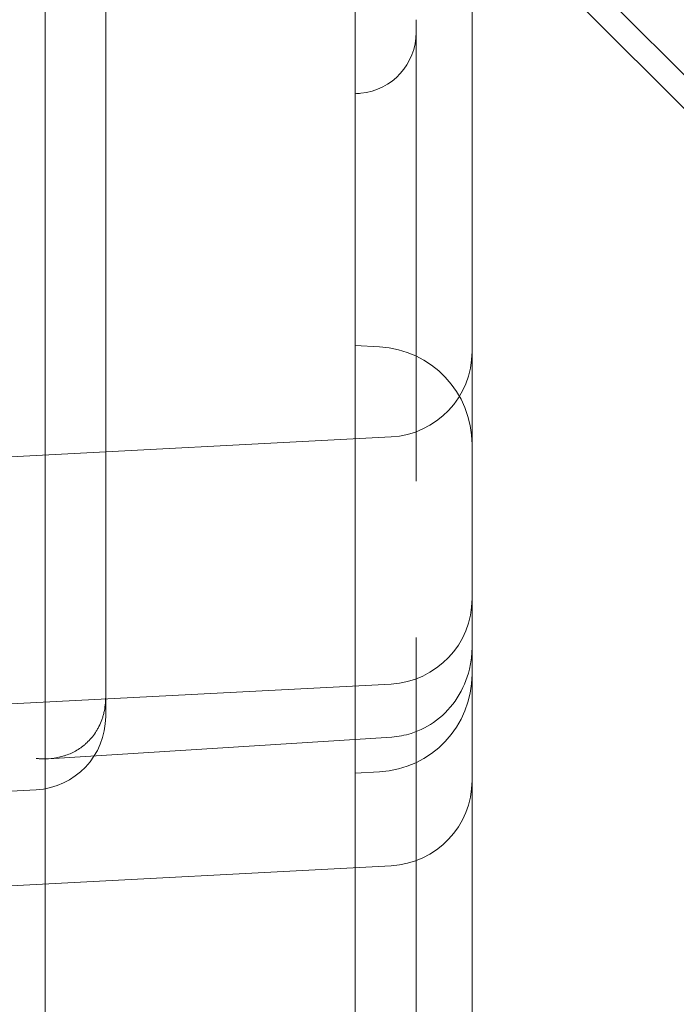
# Model space of a CAD drawing. Units: millimetres. Extents: x 169185 to 185436, y 83633 to 96782.
# Drawn here: x 174488 to 174542, y 90914 to 90994 of the extents above; entities that cross this region are included whole.
import ezdxf

# ---------------------------------------------------------------- set-up
doc = ezdxf.new("R2010")
doc.units = ezdxf.units.MM

# ---------------------------------------------------------------- blocks, each defined once
blk = doc.blocks.new('A$C4D2F6C39')
at = {"color": 0, "linetype": 'Continuous', "lineweight": 0}
for p, q in [((84178.734, 54722.312), (84178.881, 55560.312)), ((84183.807, 55534.834), (84183.807, 55415.273)), ((84296.412, 55397.96), (84165.633, 55528.785)), ((84213.807, 55521.314), (84213.807, 54761.314)), ((84305.343, 55391.782), (84177.681, 55519.49)), ((84206.225, 55443.709), (84204.228, 55443.814)), ((84168.807, 55434.326), (84207.173, 55436.336)), ((84207.173, 55416.103), (84168.807, 55414.092)), ((84183.807, 55415.051), (84183.807, 55413.84)), ((84179.125, 55409.984), (84207.226, 55411.759)), ((84206.225, 55408.918), (84204.228, 55408.814)), ((84178.121, 55407.445), (84168.807, 55406.957)), ((84207.173, 55401.217), (84168.807, 55399.206))]:
    blk.add_line(p, q, dxfattribs=at)
for centre, radius, start, end in [((84204.228, 55469.453), 5, 275.39856, 0), ((84205.807, 55435.72), 8, 0, 87), ((84206.807, 55443.327), 7, 273, 0), ((84206.807, 55423.093), 7, 273, 0), ((84205.807, 55416.907), 8, 273, 0), ((84177.807, 55413.437), 6, 273, 360), ((84206.807, 55408.207), 7, 273, 360)]:
    blk.add_arc(centre, radius, start, end, dxfattribs=at)
at = {"color": 0, "linetype": 'Continuous', "lineweight": 0, "extrusion": (0, 0, -1)}
for centre, major_axis, ratio, start_param, end_param in [((84209.228, 55426.314), (0, 44.301), 0, 0.076146, 0.731482), ((84209.228, 55461.669), (0, 44.301), 0, 1.624712, 2.280047), ((84209.228, 55390.958), (0, 44.301), 0, 0.861545, 1.516881), ((84206.807, 55419.155), (0, -7.324), 0.955739, -1.570796, -1.568172), ((84183.807, 55436.957), (0, 23.52), 0, 2.956272, 3.141593), ((84206.996, 55416.696), (0.23, -4.937), 0, 0, 0.000016), ((84209.228, 55426.314), (0, 44.301), 0, 2.41011, 3.065445)]:
    blk.add_ellipse(centre, major_axis=major_axis, ratio=ratio, start_param=start_param, end_param=end_param, dxfattribs=at)
at = {"color": 0, "linetype": 'Continuous', "lineweight": 0}
for centre, major_axis, start_param, end_param in [((84204.228, 55476.314), (0, 48.784), -2.211402, -1.725089), ((84204.228, 55390.958), (0, 48.784), -0.631107, -0.144794), ((84204.228, 55461.669), (0, -48.784), 0.144794, 0.631107), ((84183.807, 55415.29), (0, 5.01), 1.573793, 1.618184), ((84204.228, 55376.314), (0, 48.784), -1.416505, -0.930192)]:
    blk.add_ellipse(centre, major_axis=major_axis, ratio=0, start_param=start_param, end_param=end_param, dxfattribs=at)
for points, knots in [([(84204.228, 55474.577), (84204.228, 55474.577), (84204.228, 55474.572), (84204.228, 55474.554), (84204.228, 55474.543), (84204.228, 55474.516), (84204.228, 55474.5), (84204.228, 55474.442), (84204.228, 55474.393), (84204.228, 55474.272), (84204.228, 55474.201), (84204.228, 55474.079), (84204.228, 55474.036), (84204.228, 55473.943), (84204.228, 55473.894), (84204.228, 55473.74), (84204.228, 55473.628), (84204.228, 55473.388), (84204.228, 55473.258), (84204.228, 55473.051), (84204.228, 55472.98), (84204.228, 55472.833), (84204.228, 55472.758), (84204.228, 55472.527), (84204.228, 55472.207), (84204.228, 55471.864), (84204.228, 55471.597), (84204.228, 55471.507), (84204.228, 55471.323), (84204.228, 55471.231), (84204.228, 55470.952), (84204.228, 55470.575), (84204.228, 55470.189), (84204.228, 55469.896), (84204.228, 55469.797), (84204.228, 55469.6), (84204.228, 55469.502), (84204.228, 55469.207), (84204.228, 55469.012), (84204.228, 55468.817)], [0.0824528, 0.0824528, 0.0824528, 0.0824528, 0.125, 0.125, 0.15625, 0.15625, 0.1875, 0.1875, 0.25, 0.25, 0.3125, 0.3125, 0.34375, 0.34375, 0.375, 0.375, 0.4375, 0.4375, 0.5, 0.5, 0.53125, 0.53125, 0.5625, 0.5625, 0.625, 0.6875, 0.6875, 0.71875, 0.71875, 0.75, 0.75, 0.8125, 0.875, 0.875, 0.90625, 0.90625, 0.9375, 0.9375, 1, 1, 1, 1]), ([(84204.228, 55447.157), (84204.228, 55446.983), (84204.228, 55446.802), (84204.228, 55446.429), (84204.228, 55446.236), (84204.228, 55445.937), (84204.228, 55445.836), (84204.228, 55445.681), (84204.228, 55445.63), (84204.228, 55445.526), (84204.228, 55445.474), (84204.228, 55445.213), (84204.228, 55445.002), (84204.228, 55444.578), (84204.228, 55444.364), (84204.228, 55444.039), (84204.228, 55443.931), (84204.228, 55443.715), (84204.228, 55443.608), (84204.228, 55443.289), (84204.228, 55443.079), (84204.228, 55442.769), (84204.228, 55442.666), (84204.228, 55442.513), (84204.228, 55442.462), (84204.228, 55442.36), (84204.228, 55442.31), (84204.228, 55442.06), (84204.228, 55441.867), (84204.228, 55441.496), (84204.228, 55441.318), (84204.228, 55441.061), (84204.228, 55440.977), (84204.228, 55440.813), (84204.228, 55440.734), (84204.228, 55440.505), (84204.228, 55440.363), (84204.228, 55440.1), (84204.228, 55439.98), (84204.228, 55439.815), (84204.228, 55439.763), (84204.228, 55439.666), (84204.228, 55439.621), (84204.228, 55439.495), (84204.228, 55439.424), (84204.228, 55439.337), (84204.228, 55439.311), (84204.228, 55439.266), (84204.228, 55439.247), (84204.228, 55439.232)], [0, 0, 0, 0, 0.0625, 0.0625, 0.125, 0.125, 0.15625, 0.15625, 0.171875, 0.171875, 0.1875, 0.1875, 0.25, 0.25, 0.3125, 0.3125, 0.34375, 0.34375, 0.375, 0.375, 0.4375, 0.4375, 0.46875, 0.46875, 0.484375, 0.484375, 0.5, 0.5, 0.5625, 0.5625, 0.625, 0.625, 0.65625, 0.65625, 0.6875, 0.6875, 0.75, 0.75, 0.8125, 0.8125, 0.84375, 0.84375, 0.875, 0.875, 0.9375, 0.9375, 0.96875, 0.96875, 1, 1, 1, 1]), ([(84204.228, 55430.345), (84204.228, 55430.229), (84204.228, 55430.104), (84204.228, 55429.839), (84204.228, 55429.699), (84204.228, 55429.476), (84204.228, 55429.4), (84204.228, 55429.244), (84204.228, 55429.163), (84204.228, 55428.918), (84204.228, 55428.749), (84204.228, 55428.402), (84204.228, 55428.224), (84204.228, 55427.949), (84204.228, 55427.857), (84204.228, 55427.669), (84204.228, 55427.573), (84204.228, 55427.287), (84204.228, 55427.095), (84204.228, 55426.708), (84204.228, 55426.514), (84204.228, 55426.221), (84204.228, 55426.123), (84204.228, 55425.926), (84204.228, 55425.828), (84204.228, 55425.536), (84204.228, 55425.152), (84204.228, 55424.779), (84204.228, 55424.504), (84204.228, 55424.413), (84204.228, 55424.232), (84204.228, 55424.143), (84204.228, 55423.881), (84204.228, 55423.545), (84204.228, 55423.233), (84204.228, 55423.009), (84204.228, 55422.936), (84204.228, 55422.794), (84204.228, 55422.725), (84204.228, 55422.524), (84204.228, 55422.399), (84204.228, 55422.282)], [0, 0, 0, 0, 0.0625, 0.0625, 0.125, 0.125, 0.15625, 0.15625, 0.1875, 0.1875, 0.25, 0.25, 0.3125, 0.3125, 0.34375, 0.34375, 0.375, 0.375, 0.4375, 0.4375, 0.5, 0.5, 0.53125, 0.53125, 0.5625, 0.5625, 0.625, 0.6875, 0.6875, 0.71875, 0.71875, 0.75, 0.75, 0.8125, 0.875, 0.875, 0.90625, 0.90625, 0.9375, 0.9375, 1, 1, 1, 1]), ([(84213.806, 55419.136), (84213.806, 55419.131), (84213.806, 55419.126), (84213.806, 55419.106), (84213.806, 55419.091), (84213.806, 55419.031), (84213.805, 55418.985), (84213.8, 55418.804), (84213.793, 55418.667), (84213.749, 55418.121), (84213.684, 55417.71), (84213.387, 55416.486), (84213.05, 55415.686), (84212.135, 55414.271), (84211.559, 55413.639), (84210.273, 55412.665), (84209.563, 55412.296), (84208.307, 55411.897), (84207.767, 55411.793), (84207.226, 55411.759)], [0, 0, 0, 0, 0.015903, 0.015903, 0.063532, 0.063532, 0.206415, 0.206415, 0.635184, 0.635184, 1.924761, 1.924761, 4.552779, 4.552779, 7.096985, 7.096985, 9.437442, 9.437442, 11.062951, 11.062951, 11.062951, 11.062951]), ([(84178.121, 55410.006), (84178.141, 55410.004), (84178.162, 55410.002), (84178.204, 55409.998), (84178.267, 55409.993), (84178.412, 55409.982), (84178.536, 55409.976), (84178.784, 55409.97), (84178.948, 55409.973), (84179.437, 55410.003), (84179.758, 55410.05), (84180.154, 55410.146), (84180.233, 55410.168), (84180.391, 55410.214), (84180.469, 55410.239), (84180.702, 55410.319), (84180.854, 55410.38), (84181.302, 55410.587), (84181.589, 55410.755), (84181.931, 55411.01), (84181.999, 55411.063), (84182.132, 55411.175), (84182.198, 55411.233), (84182.391, 55411.413), (84182.513, 55411.542), (84182.747, 55411.817), (84182.857, 55411.963), (84183.013, 55412.198), (84183.064, 55412.278), (84183.136, 55412.403), (84183.16, 55412.446), (84183.207, 55412.532), (84183.229, 55412.575), (84183.34, 55412.794), (84183.418, 55412.977), (84183.522, 55413.263), (84183.57, 55413.41), (84183.612, 55413.561), (84183.639, 55413.663), (84183.652, 55413.715), (84183.711, 55413.973), (84183.747, 55414.183), (84183.794, 55414.611), (84183.807, 55414.829), (84183.807, 55415.051)], [0, 0, 0, 0, 0.007813, 0.007813, 0.015625, 0.03125, 0.0625, 0.0625, 0.125, 0.125, 0.25, 0.25, 0.28125, 0.28125, 0.3125, 0.3125, 0.375, 0.375, 0.5, 0.5, 0.53125, 0.53125, 0.5625, 0.5625, 0.625, 0.625, 0.6875, 0.6875, 0.71875, 0.71875, 0.734375, 0.734375, 0.75, 0.75, 0.8125, 0.8125, 0.84375, 0.859375, 0.859375, 0.875, 0.875, 0.9375, 0.9375, 1, 1, 1, 1]), ([(84204.228, 55413.396), (84204.228, 55413.365), (84204.228, 55413.32), (84204.228, 55413.204), (84204.228, 55413.133), (84204.228, 55413.007), (84204.228, 55412.962), (84204.228, 55412.889), (84204.228, 55412.864), (84204.228, 55412.812), (84204.228, 55412.786), (84204.228, 55412.649), (84204.228, 55412.529), (84204.228, 55412.267), (84204.228, 55412.124), (84204.228, 55411.895), (84204.228, 55411.815), (84204.228, 55411.652), (84204.228, 55411.569), (84204.228, 55411.313), (84204.228, 55411.135), (84204.228, 55410.856), (84204.228, 55410.761), (84204.228, 55410.616), (84204.228, 55410.567), (84204.228, 55410.469), (84204.228, 55410.419), (84204.228, 55410.169), (84204.228, 55409.965), (84204.228, 55409.552), (84204.228, 55409.342), (84204.228, 55409.022), (84204.228, 55408.914), (84204.228, 55408.697), (84204.228, 55408.59), (84204.228, 55408.267), (84204.228, 55408.053), (84204.228, 55407.628), (84204.228, 55407.417), (84204.228, 55407.102), (84204.228, 55406.998), (84204.228, 55406.794), (84204.228, 55406.693), (84204.228, 55406.395), (84204.228, 55406.202), (84204.228, 55405.921), (84204.228, 55405.829), (84204.228, 55405.647), (84204.228, 55405.558), (84204.228, 55405.471)], [0, 0, 0, 0, 0.0625, 0.0625, 0.125, 0.125, 0.15625, 0.15625, 0.171875, 0.171875, 0.1875, 0.1875, 0.25, 0.25, 0.3125, 0.3125, 0.34375, 0.34375, 0.375, 0.375, 0.4375, 0.4375, 0.46875, 0.46875, 0.484375, 0.484375, 0.5, 0.5, 0.5625, 0.5625, 0.625, 0.625, 0.65625, 0.65625, 0.6875, 0.6875, 0.75, 0.75, 0.8125, 0.8125, 0.84375, 0.84375, 0.875, 0.875, 0.9375, 0.9375, 0.96875, 0.96875, 1, 1, 1, 1])]:
    blk.add_open_spline(points, degree=3, knots=knots, dxfattribs=at)
for points in [[(84209.228, 55470.498), (84209.228, 55470.494), (84209.228, 55470.49), (84209.228, 55470.486)], [(84204.699, 55464.475), (84204.542, 55464.461), (84204.385, 55464.446), (84204.228, 55464.431)], [(84209.228, 55432.818), (84209.228, 55432.783), (84209.228, 55432.748), (84209.228, 55432.713)], [(84209.228, 55419.914), (84209.228, 55419.879), (84209.228, 55419.845), (84209.228, 55419.81)]]:
    blk.add_open_spline(points, degree=3, dxfattribs=at)

msp = doc.modelspace()

# ---------------------------------------------------------------- linework, layer by layer
msp.add_open_spline([(172537.25, 86971.427), (171651.852, 87332.76), (170364.337, 88412.521), (168787.746, 90503.957), (170249.808, 94246.159), (174477.65, 90877.852), (174324.795, 93717.314), (174792.62, 95593.056), (177407.986, 97294.48), (178836, 95774.726), (181004.251, 95099.632), (181714.652, 92054.409), (184773.735, 93201.805), (185750.021, 90670.049), (184558.547, 87173.011), (179858.6, 90426.282), (180687.625, 87274.436), (180032.986, 84889.422), (177361.733, 83235.577), (175163.058, 84267.945), (174730.368, 86423.155), (173300.246, 86660.045), (172537.25, 86971.427)], degree=3, knots=[0, 0, 0, 0, 2737.323692, 5114.156267, 7423.166887, 11490.749342, 12083.791085, 15050.502949, 17342.24758, 19606.215242, 20343.910493, 24130.544795, 25783.798743, 28089.698655, 30401.997787, 34538.761653, 35145.418402, 39046.058449, 41340.239866, 43650.396015, 45003.773452, 47362.67493, 47362.67493, 47362.67493, 47362.67493])

# ---------------------------------------------------------------- block references
msp.add_blockref('A$C4D2F6C39', (90311.704, 35523.861))

doc.saveas('drawing.dxf')
